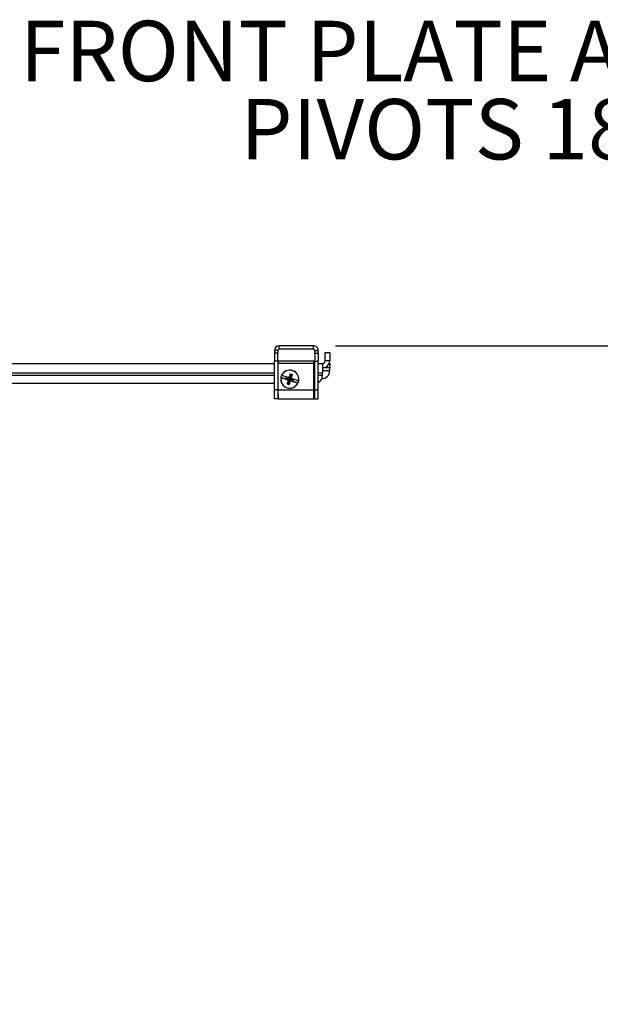
# Model space of a CAD drawing. Extents: x 0 to 132, y 0 to 86.
# Drawn here: x 29 to 40, y 22 to 39 of the extents above; entities that cross this region are included whole.
import ezdxf

# ---------------------------------------------------------------- set-up
doc = ezdxf.new("R2010")
doc.units = 0
doc.header["$LTSCALE"] = 8
doc.header["$MEASUREMENT"] = 0
doc.layers.get('0').update_dxf_attribs({"linetype": 'CONTINUOUS'})
doc.layers.add('SLD-0', color=179, linetype='CONTINUOUS')
doc.styles.add('SLDTEXTSTYLE0', font='TXT', dxfattribs={"width": 0.75})
doc.dimstyles.new('SLDDIMSTYLE0', dxfattribs={"dimtxt": 1.102362, "dimasz": 1.889764, "dimexe": 0, "dimexo": 0.0625, "dimgap": 0.275591, "dimtad": 1, "dimrnd": 1e-09, "dimzin": 12, "dimtxsty": 'SLDTEXTSTYLE0', "dimblk1": 'NONE', "dimblk2": 'NONE', "dimsah": 1, "dimcen": 0.09, "dimazin": 3, "dimtfac": 1, "dimtofl": 0, "dimtmove": 0, "dimatfit": 3, "dimtolj": 1, "dimtzin": 12})

# ---------------------------------------------------------------- blocks, each defined once
blk = doc.blocks.new('SW_NOTE_10')
at = {"layer": 'SLD-0', "attachment_point": 1, "style": 'SLDTEXTSTYLE0'}
for s, insert, char_height in [('FRONT PLATE AND ARM', (1.27, 4.24), 8.8189), ('PIVOTS 180', (33.44, -7.17), 8.819), ('°', (95.2, -7.17), 8.82)]:
    blk.add_mtext(s, dxfattribs=dict(at, insert=insert, char_height=char_height))
blk = doc.blocks.new('*D23')
at = {"layer": 'SLD-0', "color": 179}
for p, q in [((35.226, 33.544), (54.905, 33.544)), ((53.905, 33.544), (53.905, 24.163)), ((52.236, 22.283), (52.236, 20.796)), ((52.236, 22.283), (52.46, 22.283)), ((55.574, 22.283), (55.351, 22.283)), ((55.574, 22.283), (55.574, 20.796)), ((52.236, 20.796), (52.46, 20.796)), ((55.574, 20.796), (55.351, 20.796)), ((53.905, 9.955), (53.905, 18.916)), ((38.851, 9.955), (54.905, 9.955))]:
    blk.add_line(p, q, dxfattribs=at)
for points in [[(53.905, 33.544), (53.697, 32.296), (54.113, 32.296)], [(53.905, 9.955), (54.113, 11.203), (53.697, 11.203)]]:
    blk.add_solid(points, dxfattribs=at)
at = {"layer": 'SLD-0', "color": 179, "attachment_point": 1, "style": 'SLDTEXTSTYLE0'}
for s, insert, char_height in [('29.49', (52.073, 23.835, 0.031), 1.1024), ('749', (52.683, 22.086, 0.031), 1.1024), ('(FULLY EXTENDED)', (47.754, 20.337, 0.031), 1.10236)]:
    blk.add_mtext(s, dxfattribs=dict(at, insert=insert, char_height=char_height))
blk = doc.blocks.new('_NONE')

msp = doc.modelspace()

# ---------------------------------------------------------------- linework, layer by layer
at = {"layer": 'SLD-0', "color": 179, "linetype": 'CONTINUOUS'}
for p, q in [((34.175833, 33.456655), (34.112841, 33.456655)), ((34.112841, 33.456655), (34.112841, 33.407212)), ((34.175833, 33.407212), (34.112841, 33.407212)), ((34.112841, 33.407212), (34.112841, 33.263648)), ((34.175833, 33.456655), (34.175833, 33.407212)), ((34.175833, 33.263648), (34.175833, 33.407212)), ((34.199833, 33.480656), (34.199833, 33.543647)), ((34.825849, 33.543647), (34.199833, 33.543647)), ((34.825849, 33.480656), (34.199833, 33.480656)), ((34.825849, 33.480656), (34.825849, 33.543647)), ((34.849849, 33.456655), (34.912841, 33.456655)), ((34.849849, 33.407212), (34.849849, 33.456655)), ((34.849849, 33.407212), (34.912841, 33.407212)), ((34.849849, 33.407212), (34.849849, 33.263648)), ((34.912841, 33.407212), (34.912841, 33.456655)), ((34.912841, 33.407212), (34.912841, 33.263648)), ((35.039581, 33.271647), (35.039581, 33.420447)), ((35.039581, 33.420447), (35.122781, 33.420447)), ((35.122781, 33.420447), (35.122781, 33.271647)), ((15.070321, 33.223646), (34.112841, 33.223646)), ((34.175833, 33.263648), (34.112841, 33.263648)), ((34.112841, 32.743648), (34.112841, 33.263648)), ((34.175833, 33.263648), (34.175833, 32.743648)), ((34.825849, 33.223646), (34.175833, 33.223646)), ((34.179833, 33.263648), (34.179833, 33.223646)), ((34.825849, 33.263648), (34.179833, 33.263648)), ((34.849849, 33.263648), (34.825849, 33.263648)), ((34.825849, 33.223646), (34.825849, 32.743648)), ((34.849849, 33.223646), (34.825849, 33.223646)), ((34.849849, 33.263648), (34.912841, 33.263648)), ((34.849849, 32.743648), (34.849849, 33.263648)), ((34.912841, 32.743648), (34.912841, 33.263648)), ((34.912841, 33.223646), (34.991581, 33.223646)), ((34.991581, 33.223646), (34.991581, 33.054097)), ((35.039575, 33.270847), (35.039581, 33.271647)), ((35.122779, 33.270848), (35.039575, 33.270847)), ((35.113685, 33.223646), (35.122781, 33.223646)), ((35.122781, 33.271647), (35.122779, 33.270848)), ((35.122781, 33.223646), (35.122781, 33.140448)), ((15.070321, 33.054097), (34.112841, 33.054097)), ((34.421346, 33.025733), (34.407834, 33.030009)), ((34.408428, 33.032247), (34.422045, 33.02794)), ((34.912841, 33.054097), (34.991581, 33.054097)), ((35.122781, 33.140448), (34.991581, 33.140447)), ((34.991581, 33.006898), (34.991581, 33.054097)), ((35.122779, 33.092447), (35.122781, 33.093246)), ((35.122781, 33.093246), (35.122781, 33.140448)), ((34.112841, 32.857298), (15.070321, 32.857298)), ((34.229644, 32.962272), (34.232373, 32.961478)), ((34.233939, 32.962803), (34.307535, 32.939515)), ((34.246723, 33.006828), (34.244034, 33.007748)), ((34.320838, 32.981556), (34.247241, 33.004844)), ((34.307535, 32.939515), (34.359937, 32.922935)), ((34.373239, 32.964975), (34.320838, 32.981556)), ((34.330664, 32.968831), (34.322893, 32.944272)), ((34.341412, 32.95192), (34.322893, 32.944272)), ((34.322893, 32.944272), (34.361656, 32.924042)), ((34.341412, 32.95192), (34.330664, 32.968831)), ((34.341412, 32.95192), (34.377993, 32.940345)), ((34.367619, 32.90814), (34.349796, 32.851815)), ((34.368838, 32.859791), (34.352303, 32.851021)), ((34.362427, 32.914847), (34.359089, 32.921273)), ((34.360886, 32.922173), (34.360859, 32.922159)), ((34.360859, 32.922159), (34.36416, 32.915803)), ((34.360966, 32.922214), (34.360886, 32.922173)), ((34.361095, 32.922281), (34.360966, 32.922214)), ((34.361269, 32.922372), (34.361095, 32.922281)), ((34.36148, 32.92248), (34.361269, 32.922372)), ((34.361722, 32.922606), (34.36148, 32.92248)), ((34.377993, 32.940345), (34.361656, 32.924042)), ((34.361656, 32.924042), (34.362257, 32.922884)), ((34.361984, 32.922743), (34.361722, 32.922606)), ((34.362257, 32.922884), (34.361984, 32.922743)), ((34.362257, 32.922884), (34.368913, 32.910066)), ((34.365826, 32.90832), (34.362427, 32.914847)), ((34.36416, 32.915803), (34.367515, 32.909341)), ((34.368838, 32.859791), (34.384842, 32.910368)), ((34.368838, 32.859791), (34.377319, 32.843106)), ((34.368913, 32.910066), (34.369514, 32.908908)), ((34.384842, 32.910368), (34.369514, 32.908908)), ((34.373501, 32.966821), (34.379928, 32.970157)), ((34.375166, 32.96368), (34.374008, 32.963079)), ((34.377993, 32.940345), (34.374008, 32.963079)), ((34.380796, 32.968379), (34.37444, 32.965079)), ((34.387984, 32.970337), (34.375166, 32.96368)), ((34.392841, 32.935648), (34.377993, 32.940345)), ((34.379825, 32.842312), (34.397648, 32.898637)), ((34.379928, 32.970157), (34.386464, 32.973541)), ((34.387259, 32.971734), (34.380796, 32.968379)), ((34.392841, 32.935648), (34.384842, 32.910368)), ((34.384842, 32.910368), (34.39654, 32.900356)), ((34.389142, 32.970938), (34.387984, 32.970337)), ((34.399328, 33.008351), (34.388034, 32.972657)), ((34.40084, 32.960926), (34.389142, 32.970938)), ((34.40084, 32.960926), (34.392841, 32.935648)), ((34.407689, 32.930949), (34.392841, 32.935648)), ((34.39654, 32.900356), (34.397698, 32.900957)), ((34.397698, 32.900957), (34.410516, 32.907614)), ((34.398424, 32.89956), (34.404886, 32.902915)), ((34.405754, 32.901137), (34.399218, 32.897753)), ((34.405857, 33.028982), (34.399328, 33.008351)), ((34.416844, 33.011503), (34.40084, 32.960926)), ((34.40084, 32.960926), (34.416168, 32.962387)), ((34.404886, 32.902915), (34.411242, 32.906215)), ((34.412181, 32.904473), (34.405754, 32.901137)), ((34.407689, 32.930949), (34.424026, 32.947252)), ((34.407689, 32.930949), (34.411674, 32.908215)), ((34.44427, 32.919374), (34.407689, 32.930949)), ((34.416844, 33.011503), (34.408363, 33.02819)), ((34.410516, 32.907614), (34.411674, 32.908215)), ((34.412443, 32.906321), (34.464844, 32.889738)), ((34.416769, 32.961228), (34.416168, 32.962387)), ((34.423425, 32.94841), (34.416769, 32.961228)), ((34.416844, 33.011503), (34.43338, 33.020273)), ((34.418063, 32.963154), (34.429357, 32.998848)), ((34.421522, 32.955491), (34.418167, 32.961955)), ((34.419856, 32.962976), (34.423256, 32.956447)), ((34.434859, 33.021458), (34.421346, 33.025733)), ((34.424823, 32.949136), (34.421522, 32.955491)), ((34.422045, 33.02794), (34.435661, 33.023628)), ((34.423256, 32.956447), (34.426594, 32.950021)), ((34.424026, 32.947252), (34.423425, 32.94841)), ((34.46279, 32.927024), (34.424026, 32.947252)), ((34.478147, 32.931779), (34.425745, 32.948359)), ((34.429357, 32.998848), (34.435886, 33.019481)), ((34.44427, 32.919374), (34.46279, 32.927024)), ((34.44427, 32.919374), (34.455018, 32.902463)), ((34.455018, 32.902463), (34.46279, 32.927024)), ((34.464844, 32.889738), (34.538441, 32.86645)), ((34.551744, 32.908491), (34.478147, 32.931779)), ((34.538959, 32.864466), (34.541648, 32.863546)), ((34.553309, 32.909816), (34.556038, 32.909022)), ((34.991579, 33.006098), (34.991581, 33.006898)), ((34.175833, 32.743648), (34.112841, 32.743648)), ((34.112841, 32.57462), (34.112841, 32.743648)), ((34.175833, 32.743648), (34.825849, 32.743648)), ((34.175833, 32.743648), (34.175833, 32.57462)), ((34.363637, 32.843356), (34.350021, 32.847666)), ((34.350823, 32.849838), (34.377848, 32.841285)), ((34.377255, 32.839049), (34.363637, 32.843356)), ((34.825849, 32.743648), (34.849849, 32.743648)), ((34.849849, 32.743648), (34.912841, 32.743648)), ((34.849849, 32.57462), (34.849849, 32.743648)), ((34.912841, 32.57462), (34.912841, 32.743648)), ((34.175833, 32.57462), (34.112841, 32.57462)), ((34.176841, 32.659647), (34.179833, 32.659647)), ((34.179833, 32.659647), (34.179833, 32.57462)), ((34.179833, 32.57462), (34.825849, 32.57462)), ((34.825849, 32.57462), (34.849849, 32.57462)), ((34.849849, 32.57462), (34.912841, 32.57462))]:
    msp.add_line(p, q, dxfattribs=at)
at = {"layer": 'SLD-0', "color": 183, "linetype": 'CONTINUOUS'}
for p, q in [((34.825849, 33.263648), (34.825849, 33.223646)), ((34.991581, 33.092447), (35.122779, 33.092447)), ((15.070321, 33.006098), (34.112841, 33.006098)), ((34.912841, 33.006098), (34.991579, 33.006098)), ((34.825849, 32.743648), (34.825849, 32.57462))]:
    msp.add_line(p, q, dxfattribs=at)
at = {"layer": 'SLD-0', "color": 179, "linetype": 'CONTINUOUS'}
for centre, radius, start, end in [((34.199833, 33.456655), 0.086992, 90.0000775, 180), ((34.199833, 33.456655), 0.024, 90, 180), ((34.825849, 33.456655), 0.086992, 0, 90.00001), ((34.825849, 33.456655), 0.024, 0, 90), ((34.991581, 33.271647), 0.1312, 270, 359.6507775), ((34.991581, 33.271647), 0.048, 270, 359.0450261), ((34.392841, 32.935647), 0.165355, 350.733958, 154.1485203), ((34.392841, 32.935647), 0.162534, 350.8556005, 154.0269149), ((-9.134007, 46.820144), 45.67012, 342.3508564, 342.4254119), ((34.407471, 33.029218), 0.003177, 72.4761653, 162.2948315), ((34.404365, 33.028659), 0.001527, 12.2249196, 86.9940678), ((34.407359, 33.028506), 0.001576, 72.4925191, 162.4194787), ((34.41601, 33.029036), 0.008234, 157.0480199, 173.2118419), ((34.973181, 33.093247), 0.1496, 271.6859439, 359.693604), ((34.392841, 32.935647), 0.165354, 170.7341107, 334.1485203), ((34.40126, 32.934187), 0.173899, 169.6480146, 170.7057653), ((34.231199, 32.962019), 0.001575, 72.4412577, 170.7461521), ((34.392841, 32.935647), 0.165354, 155.2605019, 169.6220135), ((34.308998, 33.388818), 0.430654, 259.4559952, 259.6655189), ((34.392841, 32.935647), 0.162534, 170.8556005, 334.0269966), ((34.277625, 32.962444), 0.045964, 176.6249823, 178.6583224), ((34.392841, 32.935647), 0.16378, 155.2605019, 169.6220135), ((34.233825, 32.96135), 0.001458, 85.5199458, 174.9682723), ((13.354104, -33.062247), 69.246187, 72.34181155, 72.45180984), ((34.370715, 32.946077), 0.140895, 154.0420419, 155.346845), ((34.505682, 33.573778), 0.626786, 245.1886767, 245.3326097), ((34.245451, 33.007062), 0.001575, 154.1485204, 252.4412577), ((34.366292, 32.926507), 0.144799, 146.9102083, 147.5559786), ((34.247983, 33.006097), 0.001457, 149.8848209, 239.3834075), ((52.57981, 90.880876), 60.708381, 252.42306798, 252.54853549), ((34.350971, 32.850688), 0.003168, 162.4467257, 252.5498008), ((-5.320793, 45.394091), 41.604353, 342.4541084, 342.5359503), ((34.348762, 32.852935), 0.001525, 237.8512807, 312.7240351), ((34.351295, 32.851338), 0.001573, 162.3539485, 252.5255029), ((34.361769, 32.920952), 0.002699, 132.7435797, 173.1721616), ((34.371636, 32.898411), 0.02608, 114.4076622, 118.7588814), ((34.359462, 32.921433), 0.001575, 27.4412577, 72.4412577), ((34.359462, 32.921433), 0.00315, 27.4412577, 72.4412577), ((34.363425, 32.9142), 0.006351, 292.2094589, 310.0918003), ((34.366928, 32.910273), 0.002242, 240.5652185, 287.9571709), ((34.366118, 32.908615), 0.001575, 342.4469992, 27.4412577), ((34.373715, 32.966476), 0.00315, 252.4412577, 297.4412577), ((34.375872, 32.965544), 0.002693, 151.6911966, 192.183272), ((34.373715, 32.966476), 0.001575, 252.4412577, 297.4529493), ((34.396207, 32.977942), 0.025284, 206.0960766, 210.5827261), ((34.48647, 33.022311), 0.125802, 207.0611179, 207.7787234), ((78.795566, 18.77264), 46.58921, 162.3510452, 162.4241277), ((34.381062, 32.970089), 0.006411, 14.8666629, 32.5854615), ((34.386238, 32.971304), 0.002248, 36.990125, 84.2309679), ((34.386533, 32.973132), 0.001575, 297.4412577, 342.4412577), ((34.399149, 32.898163), 0.001575, 117.4390802, 162.4412577), ((34.399446, 32.899994), 0.002253, 217.0372223, 264.198486), ((34.404591, 32.901192), 0.00638, 194.8225902, 212.6295389), ((34.411968, 32.904819), 0.00315, 72.4412577, 117.4383634), ((34.128806, 32.760578), 0.317774, 27.2778765, 27.5619649), ((34.411968, 32.904819), 0.001575, 72.4412577, 117.4412577), ((34.389475, 32.893352), 0.025284, 26.0960766, 30.5827261), ((34.409804, 32.905752), 0.002699, 331.7292423, 12.1613913), ((16.525106, -23.997975), 59.647599, 72.42195231, 72.54965116), ((34.419564, 32.96268), 0.001575, 162.4412577, 207.4412577), ((34.418757, 32.961024), 0.002241, 60.6104688, 108.0307007), ((34.422284, 32.957052), 0.006402, 112.2813509, 130.0199039), ((73.338461, 20.719024), 40.799168, 162.4527576, 162.5362122), ((34.188348, 33.402353), 0.5112, 297.3776745, 297.5542254), ((34.42622, 32.949862), 0.00315, 207.4442421, 252.4412577), ((34.41442, 32.972186), 0.025288, 294.2918848, 298.7774588), ((34.42622, 32.949862), 0.001575, 207.4412577, 252.4412577), ((34.423909, 32.950344), 0.002704, 312.7819617, 353.1337809), ((55.47824, 99.080366), 69.400247, 252.34187266, 252.45162662), ((34.427624, 33.025364), 0.008222, 331.6395402, 347.8142934), ((34.434383, 33.019956), 0.001576, 342.4805049, 72.3989717), ((34.434713, 33.020607), 0.003166, 342.4099402, 72.5866008), ((34.436919, 33.01836), 0.001525, 57.7922004, 132.6675649), ((34.537701, 32.865197), 0.001455, 329.8316673, 59.4365755), ((34.506725, 32.888565), 0.040938, 326.1049964, 328.3889052), ((34.540231, 32.864233), 0.001575, 334.1485204, 72.4412577), ((34.392841, 32.935647), 0.16378, 335.2605019, 349.622135), ((34.616568, 33.028), 0.177506, 245.0135997, 245.5219771), ((34.345917, 32.957806), 0.217245, 334.2855454, 335.1321154), ((34.392841, 32.935647), 0.165354, 335.2605019, 349.6220135), ((34.551858, 32.909944), 0.001457, 265.5119541, 354.9853755), ((34.506035, 32.908933), 0.047988, 356.6678543, 358.6151713), ((34.639964, 33.371763), 0.473498, 259.5326787, 259.723203), ((34.554483, 32.909276), 0.001575, 252.4412577, 350.7301268), ((34.388411, 32.936435), 0.169854, 349.6300139, 350.7123277), ((34.841981, 33.006898), 0.1496, 298.2722719, 359.6936748), ((34.358118, 32.845911), 0.008285, 151.7111233, 167.7749194), ((34.369681, 32.842257), 0.008225, 337.0446733, 353.2137953), ((34.378216, 32.842069), 0.003169, 252.3422211, 342.428782), ((34.378322, 32.842788), 0.001576, 252.4906525, 342.4102351), ((34.381313, 32.842632), 0.001522, 192.1511732, 267.1562195)]:
    msp.add_arc(centre, radius, start, end, dxfattribs=at)

# ---------------------------------------------------------------- block references
at = {"color": 7, "linetype": 'CONTINUOUS', "xscale": 0.125, "yscale": 0.125, "zscale": 0.125}
msp.add_blockref('SW_NOTE_10', (29.311254, 38.940718), dxfattribs=at)

# ---------------------------------------------------------------- dimensions: what is measured, and where the dimension line sits
at = {"layer": 'SLD-0', "color": 179}
dim = msp.add_linear_dim(base=(53.905156, 33.543647), p1=(38.450918, 9.954628), p2=(34.825849, 33.543647), angle=90, text='<>\\P(FULLY EXTENDED)', dimstyle='SLDDIMSTYLE0', dxfattribs=at)
dim.commit()
dim.dimension.update_dxf_attribs({"geometry": '*D23', "text_midpoint": (53.905156, 21.539667), "dimtype": 160})

doc.saveas('drawing.dxf')
